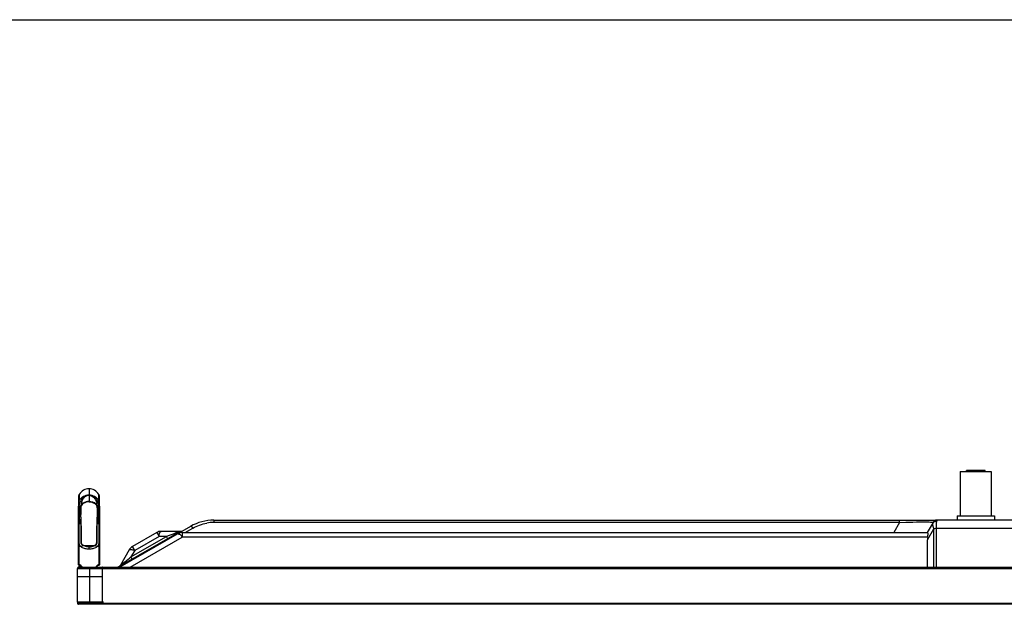
# Model space of a CAD drawing. Units: millimetres. Extents: x 0 to 7000, y 0 to 3600.
# Drawn here: x 1533 to 2168, y 3223 to 3600 of the extents above; entities that cross this region are included whole.
import ezdxf

# ---------------------------------------------------------------- set-up
doc = ezdxf.new("R2010")
doc.units = ezdxf.units.MM
doc.header["$LTSCALE"] = 385
doc.layers.get('0').update_dxf_attribs({"linetype": 'CONTINUOUS'})
doc.layers.add('DEF_DRAFT_ENTITY', color=7, linetype='CONTINUOUS')

msp = doc.modelspace()

# ---------------------------------------------------------------- linework, layer by layer
at = {"color": 7, "linetype": 'CONTINUOUS'}
for p, q in [((0, 3600), (7000, 3600)), ((2139.377, 3308.938), (2139.377, 3280.338)), ((2139.377, 3308.938), (2159.377, 3308.938)), ((2143.377, 3308.938), (2143.377, 3309.638)), ((2155.377, 3309.638), (2143.377, 3309.638)), ((2155.377, 3308.938), (2155.377, 3309.638)), ((2159.377, 3308.938), (2159.377, 3280.338)), ((1571.417, 3292.724), (1571.386, 3292.31)), ((1571.428, 3292.86), (1571.41, 3292.647)), ((1571.458, 3293.2), (1571.428, 3292.86)), ((1571.476, 3293.39), (1571.458, 3293.2)), ((1571.493, 3293.554), (1571.476, 3293.39)), ((1571.483, 3292.478), (1571.493, 3293.555)), ((1571.519, 3293.724), (1571.493, 3293.554)), ((1571.5, 3293.616), (1571.493, 3293.554)), ((1571.499, 3293.607), (1571.493, 3293.554)), ((1571.509, 3293.666), (1571.499, 3293.607)), ((1571.519, 3293.724), (1571.509, 3293.666)), ((1571.54, 3293.809), (1571.518, 3293.714)), ((1571.564, 3293.892), (1571.54, 3293.809)), ((1571.727, 3293.596), (1571.703, 3290.343)), ((1571.724, 3293.341), (1571.713, 3292.423)), ((1571.731, 3293.932), (1571.726, 3293.595)), ((1571.74, 3294.267), (1571.727, 3293.596)), ((1571.734, 3294.118), (1571.731, 3293.932)), ((1571.736, 3294.198), (1571.734, 3294.118)), ((1571.738, 3294.242), (1571.736, 3294.198)), ((1571.739, 3294.262), (1571.738, 3294.242)), ((1571.739, 3294.266), (1571.739, 3294.262)), ((1578.039, 3297.907), (1578.039, 3289.466)), ((1584.351, 3293.723), (1584.34, 3294.266)), ((1584.376, 3290.342), (1584.35, 3293.723)), ((1584.36, 3292.996), (1584.351, 3293.723)), ((1584.37, 3291.91), (1584.36, 3292.996)), ((1584.525, 3293.859), (1584.516, 3293.89)), ((1584.552, 3293.759), (1584.525, 3293.859)), ((1584.57, 3293.669), (1584.552, 3293.759)), ((1584.57, 3293.669), (1584.56, 3293.723)), ((1584.586, 3293.555), (1584.56, 3293.723)), ((1584.576, 3293.627), (1584.57, 3293.669)), ((1584.583, 3293.579), (1584.576, 3293.627)), ((1584.603, 3293.39), (1584.586, 3293.555)), ((1584.586, 3293.555), (1584.689, 3292.369)), ((1584.586, 3293.555), (1584.595, 3292.642)), ((1584.595, 3292.642), (1584.599, 3291.964)), ((1584.621, 3293.2), (1584.603, 3293.39)), ((1584.651, 3292.858), (1584.621, 3293.2)), ((1584.669, 3292.649), (1584.651, 3292.858)), ((1584.694, 3292.302), (1584.663, 3292.721)), ((1571.192, 3288.161), (1571.14, 3285.437)), ((1571.262, 3290.052), (1571.192, 3288.16)), ((1571.337, 3291.517), (1571.262, 3290.052)), ((1571.383, 3292.276), (1571.334, 3291.482)), ((1571.388, 3292.347), (1571.382, 3292.251)), ((1571.383, 3292.276), (1571.382, 3292.251)), ((1571.398, 3292.484), (1571.396, 3292.457)), ((1571.476, 3289.755), (1571.474, 3288.011)), ((1571.484, 3280.42), (1571.475, 3288.014)), ((1571.476, 3289.755), (1571.483, 3292.482)), ((1571.7, 3288.491), (1571.703, 3290.342)), ((1571.713, 3292.423), (1571.714, 3291.99)), ((1571.754, 3286.546), (1571.758, 3277.308)), ((1572.81, 3287.117), (1572.784, 3287.076)), ((1572.862, 3287.045), (1572.784, 3287.076)), ((1572.81, 3287.117), (1572.885, 3287.086)), ((1572.922, 3286.983), (1572.862, 3287.045)), ((1572.885, 3287.086), (1572.943, 3287.027)), ((1572.953, 3286.903), (1572.922, 3286.983)), ((1572.943, 3287.027), (1572.975, 3286.946)), ((1583.136, 3287.026), (1583.104, 3286.945)), ((1583.126, 3286.903), (1583.16, 3286.987)), ((1583.196, 3287.087), (1583.136, 3287.026)), ((1583.16, 3286.987), (1583.222, 3287.048)), ((1583.269, 3287.117), (1583.196, 3287.087)), ((1583.222, 3287.048), (1583.295, 3287.075)), ((1583.295, 3287.075), (1583.269, 3287.117)), ((1584.321, 3277.308), (1584.325, 3286.546)), ((1584.376, 3290.342), (1584.37, 3291.91)), ((1584.376, 3290.342), (1584.379, 3288.491)), ((1584.604, 3288.014), (1584.595, 3280.42)), ((1584.599, 3291.963), (1584.603, 3289.755)), ((1584.603, 3289.755), (1584.606, 3286.731)), ((1584.606, 3286.731), (1584.603, 3285.557)), ((1584.689, 3292.369), (1584.695, 3292.279)), ((1584.745, 3291.481), (1584.693, 3292.309)), ((1584.817, 3290.052), (1584.745, 3291.481)), ((1584.887, 3288.161), (1584.817, 3290.052)), ((1584.939, 3285.437), (1584.887, 3288.161)), ((1571.1, 3280.883), (1571.067, 3279.422)), ((1571.12, 3282.116), (1571.1, 3280.883)), ((1571.129, 3283.139), (1571.12, 3282.116)), ((1571.135, 3284.794), (1571.129, 3283.139)), ((1571.14, 3285.435), (1571.135, 3284.794)), ((1571.483, 3275.577), (1571.484, 3280.42)), ((1572.453, 3285.753), (1572.529, 3281.335)), ((1572.675, 3285.598), (1572.742, 3281.247)), ((1572.794, 3280.235), (1572.742, 3281.247)), ((1572.897, 3279.085), (1572.794, 3280.235)), ((1583.285, 3280.229), (1583.181, 3279.072)), ((1583.337, 3281.248), (1583.285, 3280.229)), ((1583.404, 3285.598), (1583.337, 3281.247)), ((1583.626, 3285.753), (1583.55, 3281.335)), ((1584.598, 3283.164), (1584.596, 3275.577)), ((1584.944, 3284.794), (1584.939, 3285.436)), ((1584.95, 3283.139), (1584.944, 3284.794)), ((1584.959, 3282.116), (1584.95, 3283.139)), ((1584.979, 3280.883), (1584.959, 3282.116)), ((1585.012, 3279.422), (1584.979, 3280.883)), ((2137.377, 3280.338), (2137.377, 3277.638)), ((2137.377, 3280.338), (2161.377, 3280.338)), ((2161.377, 3280.338), (2161.377, 3277.638)), ((1571.041, 3278.121), (1571.012, 3275.021)), ((1571.012, 3275.021), (1571.014, 3259.023)), ((1571.067, 3279.422), (1571.041, 3278.121)), ((1571.483, 3249.152), (1571.483, 3275.577)), ((1571.483, 3275.577), (1571.716, 3275.572)), ((1571.718, 3277.302), (1571.716, 3275.572)), ((1571.716, 3249.092), (1571.716, 3275.572)), ((1571.716, 3275.572), (1571.757, 3275.571)), ((1571.76, 3273.872), (1571.716, 3273.872)), ((1571.757, 3275.571), (1571.758, 3277.308)), ((1571.757, 3275.571), (1572.811, 3275.576)), ((1572.811, 3275.576), (1572.811, 3278.068)), ((1572.985, 3278.063), (1572.897, 3279.085)), ((1573.074, 3276.038), (1572.985, 3278.063)), ((1573.137, 3272.06), (1573.074, 3276.038)), ((1583.006, 3276.12), (1582.942, 3272.033)), ((1583.093, 3278.063), (1583.006, 3276.12)), ((1583.181, 3279.072), (1583.094, 3278.063)), ((1583.292, 3278.326), (1583.268, 3278.069)), ((1583.268, 3278.069), (1583.268, 3275.576)), ((1583.268, 3275.576), (1584.322, 3275.571)), ((1584.363, 3273.872), (1584.319, 3273.872)), ((1584.322, 3275.571), (1584.321, 3277.308)), ((1584.322, 3275.571), (1584.363, 3275.572)), ((1584.361, 3277.302), (1584.364, 3273.872)), ((1584.596, 3275.577), (1584.363, 3275.572)), ((1584.364, 3273.872), (1584.363, 3249.092)), ((1584.596, 3275.577), (1584.596, 3249.152)), ((1585.038, 3278.121), (1585.012, 3279.422)), ((1585.067, 3275.021), (1585.038, 3278.121)), ((1585.065, 3249.301), (1585.067, 3275.021)), ((1643.513, 3273.618), (1597.993, 3247.338)), ((1658.513, 3277.638), (1658.513, 3276.138)), ((1658.513, 3277.638), (2124.23, 3277.638)), ((2100.283, 3276.138), (1658.513, 3276.138)), ((2100.283, 3276.138), (2096.531, 3269.638)), ((2100.283, 3276.138), (2100.283, 3277.638)), ((2100.283, 3276.138), (2104.262, 3276.287)), ((2116.12, 3276.535), (2118.126, 3276.52)), ((2121.934, 3276.138), (2118.181, 3269.638)), ((2121.747, 3273.956), (2121.835, 3273.665)), ((2121.835, 3273.665), (2122.384, 3271.892)), ((2123.925, 3274.25), (2123.893, 3272.3)), ((2124.532, 3277.638), (2124.185, 3276.805)), ((3440.242, 3277.638), (2124.532, 3277.638)), ((1573.187, 3269.1), (1573.137, 3272.06)), ((1573.288, 3263.408), (1573.187, 3269.1)), ((1582.942, 3272.033), (1582.856, 3267.054)), ((1597.013, 3247.545), (1636.293, 3270.223)), ((1621.719, 3269.661), (1606.039, 3260.608)), ((1621.719, 3269.661), (1623.169, 3267.149)), ((1638.004, 3270.438), (1624.619, 3270.438)), ((1636.293, 3270.223), (1636.628, 3269.643)), ((1637.093, 3270.438), (1637.093, 3269.912)), ((1638.172, 3269.638), (1638.172, 3266.738)), ((1638.172, 3269.638), (2118.181, 3269.638)), ((1640.02, 3269.638), (1645.013, 3272.52)), ((2118.29, 3264.889), (2122.361, 3271.942)), ((2122.86, 3272.086), (2122.361, 3271.941)), ((2122.361, 3247.338), (2122.361, 3271.942)), ((2123.396, 3272.186), (2122.86, 3272.086)), ((2123.951, 3272.238), (2123.396, 3272.186)), ((2123.951, 3272.238), (2123.951, 3247.338)), ((2174.804, 3272.238), (2123.951, 3272.238)), ((1573.311, 3262.788), (1573.288, 3263.408)), ((1573.394, 3262.275), (1573.311, 3262.788)), ((1573.555, 3261.883), (1573.394, 3262.275)), ((1573.701, 3261.698), (1573.555, 3261.883)), ((1573.584, 3261.687), (1573.696, 3261.588)), ((1573.696, 3261.588), (1573.838, 3261.504)), ((1573.845, 3261.579), (1573.698, 3261.698)), ((1574.042, 3261.469), (1573.845, 3261.579)), ((1573.998, 3261.428), (1574.201, 3261.362)), ((1574.065, 3261.459), (1574.042, 3261.469)), ((1574.294, 3261.379), (1574.065, 3261.459)), ((1574.201, 3261.362), (1574.309, 3261.335)), ((1574.347, 3261.365), (1574.294, 3261.379)), ((1574.371, 3261.321), (1574.309, 3261.335)), ((1574.52, 3261.327), (1574.347, 3261.365)), ((1574.493, 3261.296), (1574.371, 3261.321)), ((1574.521, 3261.335), (1574.501, 3261.274)), ((1574.621, 3261.259), (1574.509, 3261.29)), ((1575.59, 3261.167), (1574.52, 3261.327)), ((1574.769, 3261.231), (1574.621, 3261.259)), ((1576.935, 3261.048), (1575.59, 3261.167)), ((1578.039, 3261.017), (1576.935, 3261.048)), ((1579.122, 3261.046), (1578.039, 3261.017)), ((1578.039, 3259.187), (1578.039, 3261.017)), ((1580.467, 3261.164), (1579.122, 3261.046)), ((1581.559, 3261.327), (1580.467, 3261.164)), ((1581.732, 3261.365), (1581.559, 3261.327)), ((1581.559, 3261.327), (1581.586, 3261.296)), ((1581.564, 3261.292), (1581.586, 3261.296)), ((1581.586, 3261.296), (1581.708, 3261.321)), ((1581.708, 3261.321), (1581.77, 3261.335)), ((1581.731, 3261.374), (1581.758, 3261.313)), ((1581.775, 3261.376), (1581.732, 3261.365)), ((1581.77, 3261.335), (1581.878, 3261.362)), ((1582.015, 3261.459), (1581.775, 3261.376)), ((1581.878, 3261.362), (1581.983, 3261.393)), ((1582.228, 3261.575), (1582.014, 3261.459)), ((1582.38, 3261.697), (1582.228, 3261.575)), ((1582.381, 3261.587), (1582.239, 3261.503)), ((1582.507, 3261.856), (1582.378, 3261.697)), ((1582.494, 3261.687), (1582.381, 3261.587)), ((1582.494, 3261.687), (1582.717, 3261.847)), ((1582.668, 3262.215), (1582.507, 3261.856)), ((1582.759, 3262.694), (1582.668, 3262.215)), ((1582.789, 3263.283), (1582.759, 3262.694)), ((1582.856, 3267.054), (1582.789, 3263.283)), ((1604.57, 3247.338), (1638.172, 3266.738)), ((1605.089, 3253.94), (1627.969, 3267.149)), ((1623.169, 3267.149), (1607.489, 3258.097)), ((1627.969, 3267.149), (1623.169, 3267.149)), ((1628.719, 3265.85), (1627.969, 3267.149)), ((2118.452, 3266.738), (1638.172, 3266.738)), ((2118.29, 3247.138), (2118.29, 3264.889)), ((1571.014, 3259.023), (1571.014, 3249.301)), ((1603.916, 3258.485), (1598.295, 3248.749)), ((1607.489, 3258.097), (1605.089, 3253.94)), ((1607.489, 3258.097), (1606.039, 3260.608)), ((1571.014, 3249.297), (1571.018, 3249.266)), ((1571.014, 3249.295), (1571.037, 3249.131)), ((1571.037, 3249.133), (1571.079, 3249.043)), ((1571.037, 3249.131), (1571.126, 3248.946)), ((1571.125, 3248.948), (1571.209, 3248.865)), ((1571.126, 3248.946), (1571.277, 3248.799)), ((1571.276, 3248.8), (1571.468, 3248.713)), ((1571.461, 3248.715), (1571.476, 3248.711)), ((1571.476, 3248.711), (1571.512, 3248.702)), ((1571.476, 3248.711), (1571.512, 3248.702)), ((1571.716, 3249.092), (1571.536, 3249.137)), ((1571.861, 3248.592), (1571.9, 3248.577)), ((1571.9, 3248.577), (1571.914, 3248.571)), ((1584.098, 3248.543), (1584.207, 3248.587)), ((1584.207, 3248.587), (1584.216, 3248.591)), ((1584.596, 3249.152), (1584.328, 3249.085)), ((1584.604, 3248.711), (1584.801, 3248.798)), ((1584.801, 3248.798), (1584.954, 3248.948)), ((1584.954, 3248.948), (1585.043, 3249.134)), ((1585.043, 3249.134), (1585.065, 3249.297)), ((1605.839, 3252.641), (1605.089, 3253.94)), ((1571.527, 3247.488), (1571.527, 3247.338)), ((1573.27, 3247.488), (1571.527, 3247.488)), ((1572.019, 3247.488), (1572.019, 3247.338)), ((1572.747, 3247.338), (1572.747, 3247.438)), ((1572.747, 3247.438), (1573.299, 3247.438)), ((1582.78, 3247.438), (1596.613, 3247.438)), ((1582.808, 3247.488), (1583.156, 3247.488)), ((1583.156, 3247.438), (1583.156, 3247.488)), ((1596.613, 3247.438), (1596.613, 3247.338)), ((1597.013, 3247.545), (1597.133, 3247.338)), ((1570.822, 3223.886), (1570.822, 3223.738)), ((1570.942, 3223.618), (1570.822, 3223.738)), ((1570.823, 3223.938), (1570.823, 3224.557)), ((1570.823, 3224.538), (1570.867, 3224.538)), ((1571.122, 3223.438), (1571.005, 3223.555)), ((1571.122, 3223.483), (1571.122, 3223.438)), ((1571.122, 3223.438), (1571.167, 3223.438))]:
    msp.add_line(p, q, dxfattribs=at)
for centre, radius, start, end in [((1606.276, 3289.936), 34.971, 174.060685, 175.821598), ((1573.178, 3293.374), 1.695, 165.123861, 168.071518), ((1573.184, 3293.372), 1.701, 162.199952, 165.126067), ((1582.897, 3293.373), 1.699, 11.9114, 17.717769), ((1582.217, 3285.308), 11.078, 165.863732, 179.33519), ((1606.494, 3289.919), 35.19, 175.863003, 176.044098), ((1578.654, 3283.829), 8.371, 138.440448, 146.162592), ((1574.943, 3285.892), 2.232, 151.843538, 153.068541), ((1581.136, 3285.892), 2.232, 26.932115, 28.15345), ((1577.425, 3283.829), 8.371, 33.837342, 41.559486), ((1573.862, 3285.308), 11.078, 0.664487, 14.136152), ((1583.566, 3281.574), 11.039, 181.241131, 181.748527), ((1550.85, 3282.643), 32.726, 357.538785, 357.709947), ((1573.976, 3260.654), 16.801, 97.588863, 97.725565), ((1254.103, 3274.074), 317.657, 359.963447, 0.270013), ((1515.426, 3272.746), 57.631, 5.30714, 5.549411), ((1618.389, 3275.452), 35.22, 175.743836, 176.132318), ((1901.976, 3274.074), 317.657, 179.729936, 180.036502), ((1582.103, 3260.654), 16.801, 82.274358, 82.41106), ((1658.513, 3247.638), 30, 90, 120), ((1658.539, 3249.367), 26.77, 90.054832, 100.047765), ((2124.532, 3274.638), 3, 90, 150), ((2123.817, 3274.198), 2.604, 127.024565, 133.968102), ((2126.305, 3275.922), 2.297, 157.3944, 160.976559), ((1624.619, 3264.638), 5.8, 90, 120), ((1638.172, 3263.838), 5.8, 90, 120), ((1637.079, 3265.307), 5.13, 98.150327, 99.164236), ((1637.093, 3268.838), 1.6, 90, 120), ((1637.092, 3265.2), 5.238, 89.98969, 98.127889), ((1574.185, 3260.772), 0.577, 74.673246, 77.540577), ((1574.183, 3260.767), 0.582, 71.441776, 74.667273), ((1574.791, 3262.114), 0.871, 250.02023, 251.107443), ((1578.111, 3283.638), 22.654, 261.516125, 269.818404), ((1561.845, 3386.895), 127.141, 278.778463, 278.922448), ((1581.905, 3260.716), 0.634, 104.533256, 108.485358), ((1581.904, 3260.718), 0.632, 102.31309, 104.526974), ((1581.442, 3263.066), 1.758, 287.906078, 289.613679), ((1581.507, 3262.882), 1.563, 289.612592, 291.532576), ((1608.939, 3255.585), 5.8, 120, 150), ((1570.764, 3245.733), 3.062, 31.658256, 76.57118), ((1570.118, 3245.185), 4.222, 60.124669, 67.758237), ((1585.315, 3245.733), 3.062, 103.426629, 148.236365), ((1585.974, 3245.158), 4.252, 112.269051, 119.885238), ((1595.697, 3250.249), 3, 301.403112, 330), ((1571.527, 3246.688), 0.8, 90, 171.402749), ((1572.019, 3247.288), 0.2, 14.489434, 90), ((1583.156, 3247.288), 0.2, 48.729737, 90), ((1596.613, 3248.238), 0.8, 270, 300), ((1571.323, 3223.938), 0.5, 180, 246.672358)]:
    msp.add_arc(centre, radius, start, end, dxfattribs=at)
msp.add_ellipse((2132.443, 3279.339), major_axis=(12.909, 17.739), ratio=0.3270482, start_param=-3.7157671, end_param=-3.5639605, dxfattribs=at)
for points in [[(1571.739, 3294.266), (1571.664, 3294.15), (1571.606, 3294.023), (1571.564, 3293.892)], [(1584.516, 3293.89), (1584.474, 3294.022), (1584.415, 3294.15), (1584.34, 3294.266)], [(1571.476, 3289.755), (1571.511, 3289.962), (1571.588, 3290.166), (1571.703, 3290.342)], [(1571.754, 3286.546), (1571.983, 3286.857), (1572.398, 3287.07), (1572.784, 3287.076)], [(1572.784, 3287.076), (1572.54, 3286.692), (1572.449, 3286.207), (1572.453, 3285.753)], [(1572.953, 3286.903), (1572.743, 3286.511), (1572.669, 3286.042), (1572.675, 3285.598)], [(1583.404, 3285.598), (1583.41, 3286.043), (1583.336, 3286.511), (1583.126, 3286.903)], [(1583.295, 3287.076), (1583.541, 3286.693), (1583.629, 3286.207), (1583.626, 3285.753)], [(1584.325, 3286.546), (1584.095, 3286.856), (1583.681, 3287.069), (1583.295, 3287.076)], [(1584.603, 3289.755), (1584.568, 3289.962), (1584.491, 3290.166), (1584.376, 3290.342)], [(1571.484, 3280.42), (1571.212, 3279.69), (1571.054, 3278.903), (1571.041, 3278.124)], [(1585.038, 3278.124), (1585.025, 3278.903), (1584.867, 3279.69), (1584.595, 3280.42)], [(1645.013, 3272.52), (1647.732, 3274.09), (1650.777, 3275.181), (1653.868, 3275.727)], [(1635.099, 3270.032), (1635.469, 3270.195), (1635.863, 3270.307), (1636.262, 3270.371)], [(1636.293, 3270.223), (1635.944, 3270.022), (1635.497, 3269.964), (1635.099, 3270.032)], [(1573.998, 3261.428), (1573.623, 3261.147), (1573.366, 3260.701), (1573.224, 3260.254)], [(1573.32, 3261.884), (1573.401, 3261.81), (1573.49, 3261.744), (1573.584, 3261.687)], [(1573.584, 3261.688), (1573.475, 3261.787), (1573.386, 3261.911), (1573.321, 3262.044)], [(1574.907, 3261.05), (1574.722, 3261.127), (1574.559, 3261.255), (1574.369, 3261.319)], [(1578.039, 3260.984), (1579.113, 3260.985), (1580.188, 3261.08), (1581.249, 3261.243)], [(1581.277, 3261.092), (1581.423, 3261.159), (1581.551, 3261.266), (1581.704, 3261.317)], [(1582.081, 3261.428), (1582.456, 3261.146), (1582.713, 3260.701), (1582.855, 3260.254)], [(1582.733, 3261.996), (1582.671, 3261.882), (1582.59, 3261.775), (1582.494, 3261.688)], [(1584.596, 3249.153), (1584.749, 3249.211), (1584.906, 3249.259), (1585.065, 3249.297)]]:
    msp.add_open_spline(points, degree=3, dxfattribs=at)
for points, knots in [([(1571.703, 3290.342), (1572.402, 3291.417), (1574.268, 3293.254), (1576.815, 3293.945), (1578.039, 3293.945)], [0, 0, 0, 0, 0.5116568, 1, 1, 1, 1]), ([(1578.039, 3297.907), (1576.823, 3297.907), (1574.281, 3297.2), (1572.436, 3295.349), (1571.739, 3294.266)], [0, 0, 0, 0, 0.4857183, 1, 1, 1, 1]), ([(1578.039, 3293.864), (1576.616, 3293.866), (1574.071, 3292.613), (1572.792, 3290.391), (1572.389, 3289.383)], [0, 0, 0, 0, 0.5673215, 1, 1, 1, 1]), ([(1578.039, 3293.584), (1577.032, 3293.553), (1575.221, 3292.838), (1573.421, 3290.356), (1572.865, 3288.352), (1572.81, 3287.117)], [0, 0, 0, 0, 0.3348407, 0.5893891, 1, 1, 1, 1]), ([(1584.34, 3294.266), (1583.643, 3295.349), (1581.798, 3297.2), (1579.256, 3297.907), (1578.039, 3297.907)], [0, 0, 0, 0, 0.5142818, 1, 1, 1, 1]), ([(1578.039, 3293.945), (1579.264, 3293.945), (1581.811, 3293.254), (1583.677, 3291.417), (1584.376, 3290.342)], [0, 0, 0, 0, 0.488343, 1, 1, 1, 1]), ([(1578.039, 3293.864), (1579.463, 3293.865), (1582.005, 3292.613), (1583.292, 3290.394), (1583.689, 3289.383)], [0, 0, 0, 0, 0.5671576, 1, 1, 1, 1]), ([(1578.039, 3293.584), (1579.047, 3293.582), (1580.853, 3292.826), (1582.316, 3290.832), (1583.042, 3288.943), (1583.247, 3287.704), (1583.269, 3287.117)], [0, 0, 0, 0, 0.3340285, 0.5879572, 0.8050392, 1, 1, 1, 1]), ([(1571.718, 3277.302), (1571.717, 3278.673), (1571.727, 3282.402), (1571.708, 3286.132), (1571.7, 3288.491)], [0, 0, 0, 0, 0.36756, 1, 1, 1, 1]), ([(1571.753, 3286.546), (1571.759, 3286.77), (1571.845, 3287.74), (1572.114, 3288.688), (1572.39, 3289.383)], [0, 0, 0, 0, 0.2306492, 1, 1, 1, 1]), ([(1578.039, 3289.632), (1577.414, 3289.631), (1575.461, 3289.404), (1573.469, 3288.302), (1572.81, 3287.117)], [0, 0, 0, 0, 0.3157834, 1, 1, 1, 1]), ([(1578.039, 3289.466), (1577.431, 3289.474), (1575.524, 3289.221), (1573.599, 3288.115), (1572.975, 3286.946)], [0, 0, 0, 0, 0.3147403, 1, 1, 1, 1]), ([(1578.039, 3289.466), (1578.648, 3289.465), (1580.553, 3289.224), (1582.479, 3288.114), (1583.104, 3286.945)], [0, 0, 0, 0, 0.3148102, 1, 1, 1, 1]), ([(1583.269, 3287.117), (1583.085, 3287.446), (1581.801, 3288.992), (1579.643, 3289.631), (1578.039, 3289.632)], [0, 0, 0, 0, 0.1904016, 1, 1, 1, 1]), ([(1583.689, 3289.383), (1583.786, 3289.139), (1584.11, 3288.224), (1584.309, 3287.255), (1584.326, 3286.546)], [0, 0, 0, 0, 0.2703171, 1, 1, 1, 1]), ([(1584.379, 3288.491), (1584.378, 3287.952), (1584.355, 3284.222), (1584.363, 3280.493), (1584.361, 3277.302)], [0, 0, 0, 0, 0.1444909, 1, 1, 1, 1]), ([(1572.453, 3285.753), (1572.502, 3285.766), (1572.617, 3285.751), (1572.675, 3285.647), (1572.675, 3285.598)], [0, 0, 0, 0, 0.5114011, 1, 1, 1, 1]), ([(1572.529, 3281.335), (1572.576, 3281.341), (1572.65, 3281.327), (1572.741, 3281.28), (1572.742, 3281.247)], [0, 0, 0, 0, 0.594438, 1, 1, 1, 1]), ([(1572.532, 3281.237), (1572.539, 3281.004), (1572.599, 3280.028), (1572.716, 3279.058), (1572.788, 3278.319)], [0, 0, 0, 0, 0.239353, 1, 1, 1, 1]), ([(1583.546, 3281.237), (1583.536, 3281.004), (1583.483, 3280.031), (1583.363, 3279.063), (1583.292, 3278.326)], [0, 0, 0, 0, 0.2393762, 1, 1, 1, 1]), ([(1583.337, 3281.248), (1583.338, 3281.28), (1583.429, 3281.327), (1583.503, 3281.341), (1583.55, 3281.335)], [0, 0, 0, 0, 0.4056883, 1, 1, 1, 1]), ([(1583.626, 3285.753), (1583.577, 3285.766), (1583.461, 3285.751), (1583.404, 3285.647), (1583.404, 3285.598)], [0, 0, 0, 0, 0.5114022, 1, 1, 1, 1]), ([(1573.225, 3260.256), (1572.778, 3260.506), (1571.942, 3261.326), (1571.711, 3263.065), (1571.772, 3264.83), (1571.75, 3267.245), (1571.756, 3270.256), (1571.761, 3272.666), (1571.761, 3273.872)], [0, 0, 0, 0, 0.10879, 0.2310041, 0.3591671, 0.4873397, 0.7436586, 1, 1, 1, 1]), ([(1571.758, 3277.308), (1571.824, 3277.317), (1572.174, 3277.355), (1572.527, 3277.365), (1572.811, 3277.365)], [0, 0, 0, 0, 0.1906175, 1, 1, 1, 1]), ([(1572.812, 3275.576), (1572.817, 3274.337), (1572.807, 3271.861), (1572.817, 3268.783), (1572.802, 3266.285), (1572.858, 3264.271), (1572.674, 3262.468), (1573.32, 3261.884)], [0, 0, 0, 0, 0.2703294, 0.5399163, 0.674826, 0.809827, 1, 1, 1, 1]), ([(1572.811, 3278.076), (1572.847, 3278.08), (1572.9, 3278.077), (1572.963, 3278.076), (1572.977, 3278.062)], [0, 0, 0, 0, 0.6462745, 1, 1, 1, 1]), ([(1573.321, 3262.044), (1573.046, 3262.608), (1573.142, 3263.986), (1573.057, 3265.928), (1573.034, 3267.956), (1572.984, 3270.646), (1572.918, 3274.017), (1572.912, 3276.717), (1572.812, 3278.064)], [0, 0, 0, 0, 0.1175062, 0.2434601, 0.3694122, 0.4953584, 0.7472537, 1, 1, 1, 1]), ([(1582.717, 3261.847), (1583.375, 3262.404), (1583.191, 3264.925), (1583.291, 3268.055), (1583.263, 3271.855), (1583.262, 3274.329), (1583.267, 3275.576)], [0, 0, 0, 0, 0.1876809, 0.4584227, 0.7288449, 1, 1, 1, 1]), ([(1583.25, 3277.828), (1583.16, 3276.494), (1583.159, 3273.823), (1583.091, 3270.488), (1583.042, 3267.827), (1583.019, 3265.819), (1582.938, 3263.908), (1583.025, 3262.539), (1582.733, 3261.996)], [0, 0, 0, 0, 0.2530152, 0.5051675, 0.6312437, 0.7573259, 0.8834102, 1, 1, 1, 1]), ([(1584.319, 3273.872), (1584.319, 3272.666), (1584.324, 3270.256), (1584.33, 3267.245), (1584.308, 3264.83), (1584.369, 3263.065), (1584.138, 3261.325), (1583.301, 3260.504), (1582.855, 3260.254)], [0, 0, 0, 0, 0.2563068, 0.5125907, 0.6407457, 0.7688965, 0.8911721, 1, 1, 1, 1]), ([(1583.101, 3278.062), (1583.116, 3278.076), (1583.179, 3278.077), (1583.232, 3278.08), (1583.268, 3278.077)], [0, 0, 0, 0, 0.3541769, 1, 1, 1, 1]), ([(1584.321, 3277.308), (1584.255, 3277.317), (1583.905, 3277.355), (1583.553, 3277.365), (1583.268, 3277.365)], [0, 0, 0, 0, 0.1906198, 1, 1, 1, 1]), ([(1645.013, 3272.52), (1644.753, 3272.858), (1644.4, 3273.303), (1643.698, 3273.725), (1643.513, 3273.618)], [0, 0, 0, 0, 0.6666036, 1, 1, 1, 1]), ([(2104.262, 3276.287), (2107.363, 3276.394), (2111.316, 3276.504), (2115.27, 3276.535), (2116.12, 3276.535)], [0, 0, 0, 0, 0.7849064, 1, 1, 1, 1]), ([(2118.126, 3276.52), (2119.123, 3276.504), (2119.719, 3276.369), (2122.076, 3276.385), (2121.934, 3276.138)], [0, 0, 0, 0, 0.7772579, 1, 1, 1, 1]), ([(2121.587, 3275.536), (2121.542, 3275.458), (2121.474, 3275.258), (2121.49, 3275.049), (2121.506, 3274.935)], [0, 0, 0, 0, 0.4400438, 1, 1, 1, 1]), ([(2121.506, 3274.935), (2121.525, 3274.796), (2121.599, 3274.467), (2121.691, 3274.144), (2121.747, 3273.956)], [0, 0, 0, 0, 0.4177248, 1, 1, 1, 1]), ([(2122.009, 3276.072), (2121.926, 3275.992), (2121.772, 3275.823), (2121.643, 3275.634), (2121.587, 3275.536)], [0, 0, 0, 0, 0.5078003, 1, 1, 1, 1]), ([(2124.185, 3276.805), (2123.845, 3276.834), (2123.152, 3276.778), (2122.519, 3276.481), (2122.249, 3276.277)], [0, 0, 0, 0, 0.5022107, 1, 1, 1, 1]), ([(2123.974, 3275.843), (2123.953, 3275.61), (2123.932, 3275.079), (2123.927, 3274.548), (2123.925, 3274.25)], [0, 0, 0, 0, 0.4391937, 1, 1, 1, 1]), ([(2124.134, 3276.671), (2124.091, 3276.546), (2124.022, 3276.272), (2123.987, 3275.992), (2123.974, 3275.843)], [0, 0, 0, 0, 0.4680759, 1, 1, 1, 1]), ([(1623.169, 3267.149), (1623.201, 3267.392), (1623.333, 3268.222), (1623.536, 3269.052), (1623.784, 3269.596)], [0, 0, 0, 0, 0.29077, 1, 1, 1, 1]), ([(1623.784, 3269.596), (1623.841, 3269.721), (1624.016, 3270.067), (1624.352, 3270.438), (1624.619, 3270.438)], [0, 0, 0, 0, 0.3401957, 1, 1, 1, 1]), ([(1627.969, 3267.149), (1628.583, 3267.389), (1630.968, 3268.33), (1633.357, 3269.262), (1635.099, 3270.032)], [0, 0, 0, 0, 0.2573208, 1, 1, 1, 1]), ([(1635.906, 3268.71), (1635.879, 3268.642), (1635.865, 3268.448), (1635.889, 3268.261), (1635.908, 3268.147)], [0, 0, 0, 0, 0.3886387, 1, 1, 1, 1]), ([(1635.982, 3268.807), (1635.966, 3268.797), (1635.934, 3268.769), (1635.914, 3268.731), (1635.906, 3268.71)], [0, 0, 0, 0, 0.4616481, 1, 1, 1, 1]), ([(1636.507, 3268.6), (1636.413, 3268.676), (1636.266, 3268.792), (1636.045, 3268.843), (1635.982, 3268.807)], [0, 0, 0, 0, 0.6250704, 1, 1, 1, 1]), ([(1638.172, 3266.738), (1637.898, 3267.094), (1637.374, 3267.741), (1636.807, 3268.36), (1636.507, 3268.6)], [0, 0, 0, 0, 0.5397102, 1, 1, 1, 1]), ([(2118.492, 3268.229), (2118.46, 3268.033), (2118.356, 3267.594), (2118.207, 3267.169), (2118.116, 3266.935)], [0, 0, 0, 0, 0.4409605, 1, 1, 1, 1]), ([(2118.181, 3269.638), (2118.257, 3269.649), (2118.454, 3269.308), (2118.522, 3269.06), (2118.533, 3268.838)], [0, 0, 0, 0, 0.2564509, 1, 1, 1, 1]), ([(2118.533, 3268.838), (2118.537, 3268.745), (2118.534, 3268.541), (2118.51, 3268.339), (2118.492, 3268.229)], [0, 0, 0, 0, 0.4540491, 1, 1, 1, 1]), ([(1573.584, 3261.688), (1573.601, 3261.699), (1573.638, 3261.713), (1573.674, 3261.694), (1573.685, 3261.682)], [0, 0, 0, 0, 0.5384553, 1, 1, 1, 1]), ([(1573.838, 3261.504), (1573.864, 3261.494), (1573.92, 3261.475), (1573.978, 3261.465), (1574.008, 3261.462)], [0, 0, 0, 0, 0.4779582, 1, 1, 1, 1]), ([(1574.069, 3261.471), (1574.061, 3261.474), (1574.032, 3261.453), (1574.023, 3261.427), (1574.015, 3261.409)], [0, 0, 0, 0, 0.2942485, 1, 1, 1, 1]), ([(1574.309, 3261.335), (1574.314, 3261.343), (1574.324, 3261.356), (1574.34, 3261.362), (1574.347, 3261.361)], [0, 0, 0, 0, 0.5787165, 1, 1, 1, 1]), ([(1578.039, 3260.434), (1577.759, 3260.436), (1576.692, 3260.487), (1575.634, 3260.748), (1574.907, 3261.05)], [0, 0, 0, 0, 0.2627756, 1, 1, 1, 1]), ([(1578.039, 3260.434), (1578.331, 3260.437), (1579.435, 3260.486), (1580.535, 3260.756), (1581.277, 3261.092)], [0, 0, 0, 0, 0.2636527, 1, 1, 1, 1]), ([(1582.01, 3261.471), (1582.018, 3261.475), (1582.047, 3261.452), (1582.056, 3261.427), (1582.064, 3261.409)], [0, 0, 0, 0, 0.2926543, 1, 1, 1, 1]), ([(1582.239, 3261.503), (1582.214, 3261.492), (1582.158, 3261.474), (1582.101, 3261.464), (1582.07, 3261.461)], [0, 0, 0, 0, 0.4787271, 1, 1, 1, 1]), ([(1582.494, 3261.687), (1582.478, 3261.697), (1582.441, 3261.711), (1582.406, 3261.692), (1582.394, 3261.68)], [0, 0, 0, 0, 0.5393095, 1, 1, 1, 1]), ([(1573.224, 3260.254), (1573.884, 3259.85), (1575.515, 3259.391), (1577.158, 3259.189), (1578.039, 3259.187)], [0, 0, 0, 0, 0.4674391, 1, 1, 1, 1]), ([(1578.039, 3259.187), (1578.921, 3259.189), (1580.564, 3259.391), (1582.195, 3259.85), (1582.855, 3260.254)], [0, 0, 0, 0, 0.5325611, 1, 1, 1, 1]), ([(1603.916, 3258.485), (1603.954, 3258.55), (1604.261, 3258.845), (1604.731, 3258.819), (1605.063, 3258.787)], [0, 0, 0, 0, 0.1837337, 1, 1, 1, 1]), ([(1605.063, 3258.787), (1605.235, 3258.771), (1606.069, 3258.635), (1606.87, 3258.352), (1607.489, 3258.097)], [0, 0, 0, 0, 0.2057243, 1, 1, 1, 1]), ([(1571.014, 3249.295), (1571.016, 3249.336), (1571.27, 3249.17), (1571.368, 3249.195), (1571.483, 3249.152)], [0, 0, 0, 0, 0.246761, 1, 1, 1, 1]), ([(1571.483, 3249.152), (1571.482, 3249.042), (1571.474, 3248.808), (1571.728, 3248.696), (1571.823, 3248.725)], [0, 0, 0, 0, 0.5254398, 1, 1, 1, 1]), ([(1571.983, 3248.542), (1571.898, 3248.579), (1571.703, 3248.681), (1571.739, 3248.929), (1571.801, 3249.006)], [0, 0, 0, 0, 0.4823587, 1, 1, 1, 1]), ([(1573.685, 3247.347), (1573.592, 3247.521), (1573.21, 3248.115), (1572.659, 3248.593), (1572.221, 3248.845)], [0, 0, 0, 0, 0.2814021, 1, 1, 1, 1]), ([(1583.856, 3248.844), (1583.723, 3248.767), (1583.134, 3248.385), (1582.651, 3247.831), (1582.393, 3247.346)], [0, 0, 0, 0, 0.2182509, 1, 1, 1, 1]), ([(1584.096, 3248.542), (1584.126, 3248.555), (1584.186, 3248.586), (1584.24, 3248.627), (1584.265, 3248.651)], [0, 0, 0, 0, 0.4857249, 1, 1, 1, 1]), ([(1584.217, 3248.591), (1584.318, 3248.63), (1584.539, 3248.71), (1584.548, 3248.987), (1584.487, 3249.066)], [0, 0, 0, 0, 0.5206408, 1, 1, 1, 1]), ([(1584.265, 3248.651), (1584.327, 3248.712), (1584.379, 3248.866), (1584.304, 3248.975), (1584.278, 3249.007)], [0, 0, 0, 0, 0.678975, 1, 1, 1, 1]), ([(1598.295, 3248.749), (1598.218, 3248.616), (1599.307, 3249.418), (1599.455, 3249.521), (1599.826, 3249.803)], [0, 0, 0, 0, 0.2481204, 1, 1, 1, 1]), ([(1599.826, 3249.803), (1600.258, 3250.131), (1602.023, 3251.496), (1603.77, 3252.885), (1605.089, 3253.94)], [0, 0, 0, 0, 0.2430815, 1, 1, 1, 1])]:
    msp.add_open_spline(points, degree=3, knots=knots, dxfattribs=at)
at = {"layer": 'DEF_DRAFT_ENTITY', "color": 7, "linetype": 'CONTINUOUS'}
for p, q in [((1570.677, 3241.038), (1570.687, 3246.539)), ((1570.687, 3246.539), (1586.718, 3246.539)), ((1571.487, 3247.338), (1586.717, 3247.338)), ((1578.677, 3224.538), (1578.677, 3247.338)), ((1586.727, 3241.038), (1586.717, 3247.338)), ((1586.891, 3246.539), (1586.866, 3246.539)), ((1586.867, 3247.338), (1586.867, 3246.982)), ((1586.867, 3247.338), (3511.887, 3247.338)), ((1586.867, 3246.538), (3511.792, 3246.538)), ((1586.882, 3246.539), (1586.891, 3246.539)), ((1570.706, 3224.737), (1570.677, 3241.038)), ((1586.727, 3241.038), (1570.677, 3241.038)), ((1586.699, 3224.538), (1586.727, 3241.038)), ((1586.727, 3241.038), (1586.9, 3241.038)), ((1586.699, 3224.737), (1570.706, 3224.737)), ((1570.867, 3223.738), (1570.867, 3224.538)), ((1586.867, 3224.538), (1570.867, 3224.538)), ((1571.167, 3223.438), (1570.867, 3223.738)), ((1577.189, 3223.738), (1570.867, 3223.738)), ((3527.587, 3223.438), (1571.167, 3223.438)), ((1577.257, 3223.438), (1577.189, 3223.738)), ((1579.017, 3223.938), (1579.017, 3224.538)), ((3519.737, 3223.938), (1579.017, 3223.938)), ((1586.867, 3225.138), (1586.867, 3224.538)), ((1586.899, 3224.737), (1586.87, 3224.737))]:
    msp.add_line(p, q, dxfattribs=at)
for centre, radius, start, end in [((1571.487, 3246.538), 0.8, 90, 179.9), ((1586.717, 3247.138), 0.2, 39.255231, 90), ((1586.858, 3189.723), 56.817, 89.97602, 90.141388), ((1570.906, 3224.738), 0.2, 180.1, 270), ((1586.828, 3282.809), 58.071, 269.872272, 270.041324)]:
    msp.add_arc(centre, radius, start, end, dxfattribs=at)
msp.add_open_spline([(1579.017, 3223.938), (1578.709, 3223.943), (1578.108, 3223.773), (1577.494, 3223.738), (1577.189, 3223.738)], degree=3, knots=[0, 0, 0, 0, 0.5033295, 1, 1, 1, 1], dxfattribs=at)
msp.add_open_spline([(1579.017, 3223.938), (1578.45, 3223.713), (1577.867, 3223.438), (1577.257, 3223.438)], degree=3, dxfattribs=at)

doc.saveas('drawing.dxf')
